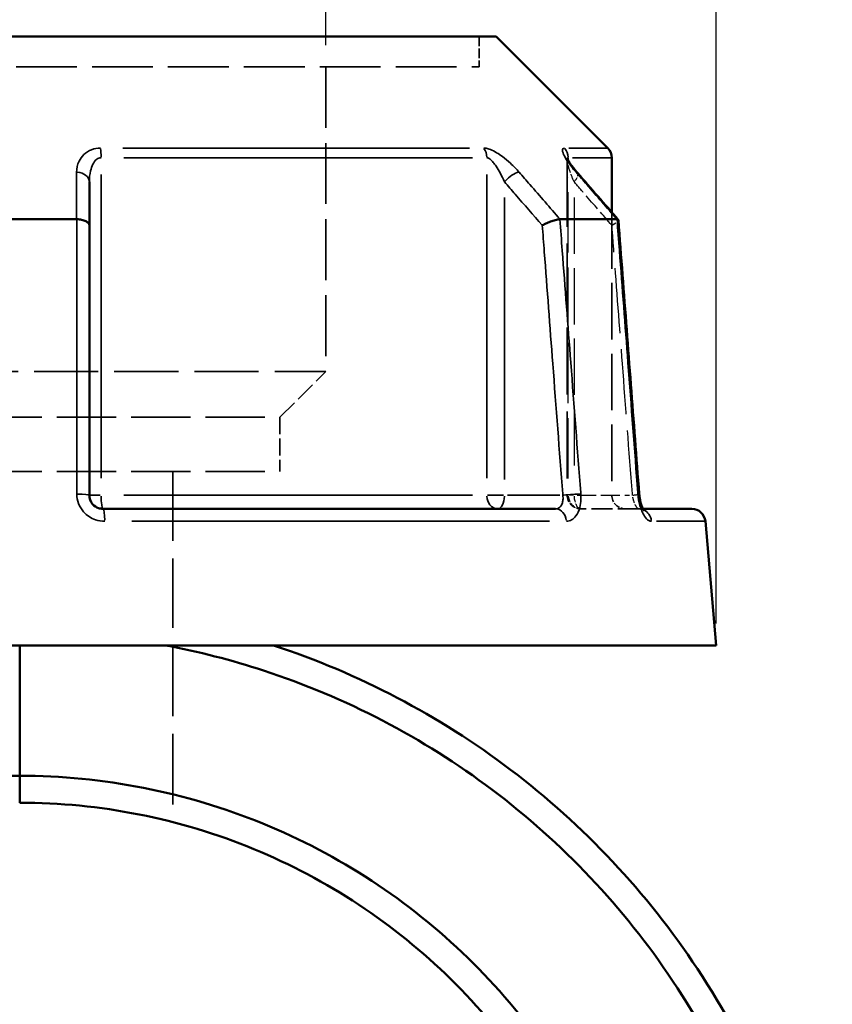
# Model space of a CAD drawing. Units: millimetres. Extents: x 0 to 898, y 0 to 833.
# Drawn here: x 415 to 474, y 350 to 422 of the extents above; entities that cross this region are included whole.
import ezdxf

# ---------------------------------------------------------------- set-up
doc = ezdxf.new("R2010")
doc.units = ezdxf.units.MM
doc.linetypes.add('DASHED', pattern=[0.2067, 0.1654, -0.0413])
for name, color, linetype, lineweight in [('Dimension (ANSI)', 7, 'Continuous', 25), ('Hidden (ANSI)', 7, 'DASHED', 35), ('Hidden Narrow (ANSI)', 7, 'DASHED', 25), ('Visible (ANSI)', 7, 'Continuous', 50), ('Visible Narrow (ANSI)', 7, 'Continuous', 35)]:
    doc.layers.add(name, color=color, linetype=linetype, lineweight=lineweight)
doc.styles.add('Note Text (ANSI)', font='tahoma.ttf')
doc.dimstyles.new('Default - mm (ANSI)', dxfattribs={"dimtxt": 3.048, "dimasz": 2.5, "dimexe": 3.175, "dimexo": 1.6002, "dimgap": 0.8, "dimtad": 0, "dimtoh": 1, "dimrnd": 1e-08, "dimzin": 4, "dimdsep": 46, "dimtxsty": 'Note Text (ANSI)', "dimcen": 0.09, "dimdle": 10, "dimclrd": 256, "dimclre": 256, "dimclrt": 256, "dimadec": 1, "dimazin": 1, "dimtfac": 1, "dimtofl": 0, "dimtmove": 0, "dimatfit": 3, "dimfxl": 1, "dimtolj": 1, "dimtzin": 4, "dimlwd": -1, "dimlwe": -1, "dimarcsym": 0})

# ---------------------------------------------------------------- blocks, each defined once
blk = doc.blocks.new('*D6')
at = {"layer": 'Defpoints', "color": 0, "transparency": 16777216}
for p in [(392.169, 460.538), (392.169, 418.82), (437.014, 418.82)]:
    blk.add_point(p, dxfattribs=at)
at = {"layer": 'Dimension (ANSI)', "transparency": 16777216}
for p, q in [((392.169, 420.421), (392.169, 463.713)), ((437.014, 420.421), (437.014, 463.713)), ((394.669, 460.538), (408.673, 460.538)), ((434.514, 460.538), (420.51, 460.538))]:
    blk.add_line(p, q, dxfattribs=at)
for points in [[(394.669, 460.955), (394.669, 460.122), (392.169, 460.538)], [(434.514, 460.955), (434.514, 460.122), (437.014, 460.538)]]:
    blk.add_solid(points, dxfattribs=at)
at = {"layer": 'Dimension (ANSI)', "transparency": 16777216, "insert": (409.473, 462.132), "char_height": 3.048, "attachment_point": 1, "style": 'Note Text (ANSI)'}
blk.add_mtext('\\A1;44.84', dxfattribs=at)
blk = doc.blocks.new('*D9')
at = {"layer": 'Defpoints', "color": 0, "transparency": 16777216}
for p in [(277.465, 421.05), (379.701, 421.05), (415.423, 258.092)]:
    blk.add_point(p, dxfattribs=at)
at = {"layer": 'Dimension (ANSI)', "transparency": 16777216}
for p, q in [((378.1, 421.05), (274.29, 421.05)), ((277.465, 418.55), (277.465, 392.447)), ((277.465, 260.592), (277.465, 378.735)), ((413.823, 258.092), (274.29, 258.092))]:
    blk.add_line(p, q, dxfattribs=at)
for points in [[(277.048, 418.55), (277.882, 418.55), (277.465, 421.05)], [(277.048, 260.592), (277.882, 260.592), (277.465, 258.092)]]:
    blk.add_solid(points, dxfattribs=at)
at = {"layer": 'Dimension (ANSI)', "transparency": 16777216, "insert": (275.877, 379.535), "char_height": 3.048, "attachment_point": 1, "rotation": 90, "style": 'Note Text (ANSI)'}
blk.add_mtext('\\A1;162.96', dxfattribs=at)
blk = doc.blocks.new('*D10')
at = {"layer": 'Defpoints', "color": 0, "transparency": 16777216}
for p in [(363.591, 470.455), (363.591, 376.455), (465.591, 376.455)]:
    blk.add_point(p, dxfattribs=at)
at = {"layer": 'Dimension (ANSI)', "transparency": 16777216}
for p, q in [((363.591, 378.055), (363.591, 473.63)), ((465.591, 378.055), (465.591, 473.63)), ((366.091, 470.455), (405.874, 470.455)), ((463.091, 470.455), (423.308, 470.455))]:
    blk.add_line(p, q, dxfattribs=at)
for points in [[(366.091, 470.872), (366.091, 470.038), (363.591, 470.455)], [(463.091, 470.872), (463.091, 470.038), (465.591, 470.455)]]:
    blk.add_solid(points, dxfattribs=at)
at = {"layer": 'Dimension (ANSI)', "transparency": 16777216, "insert": (406.674, 472.748), "char_height": 3.048, "attachment_point": 1, "style": 'Note Text (ANSI)'}
blk.add_mtext('\\A1;{\\fAIGDT|b0|i0;\\H3.0480;\\ln}\\fTahoma|b0|i0;\\H3.0480;102.00', dxfattribs=at)

msp = doc.modelspace()

# ---------------------------------------------------------------- linework, layer by layer
at = {"layer": 'Hidden (ANSI)', "ltscale": 4.246897}
msp.add_line((448.225, 421.05), (448.225, 418.82), dxfattribs=at)
at = {"layer": 'Hidden (ANSI)', "ltscale": 26.904882}
msp.add_line((380.957, 418.82), (448.225, 418.82), dxfattribs=at)
at = {"layer": 'Hidden (ANSI)', "ltscale": 26.965408}
msp.add_line((437.014, 418.82), (437.014, 396.525), dxfattribs=at)
at = {"layer": 'Hidden (ANSI)', "ltscale": 29.714163}
msp.add_line((454.684, 412.023), (454.684, 387.455), dxfattribs=at)
at = {"layer": 'Hidden (ANSI)', "ltscale": 25.073063}
msp.add_line((457.941, 408.186), (457.941, 387.455), dxfattribs=at)
at = {"layer": 'Hidden (ANSI)', "ltscale": 28.399597}
msp.add_line((392.169, 396.525), (437.014, 396.525), dxfattribs=at)
at = {"layer": 'Hidden (ANSI)', "ltscale": 9.059648}
msp.add_line((433.65, 393.162), (437.014, 396.525), dxfattribs=at)
at = {"layer": 'Hidden (ANSI)', "ltscale": 26.334171}
for p, q in [((395.532, 393.162), (433.65, 393.162)), ((395.532, 389.2), (433.65, 389.2))]:
    msp.add_line(p, q, dxfattribs=at)
at = {"layer": 'Hidden (ANSI)', "ltscale": 7.54607}
msp.add_line((433.65, 393.162), (433.65, 389.2), dxfattribs=at)
at = {"layer": 'Hidden (ANSI)', "ltscale": 30.829704}
msp.add_line((425.802, 389.2), (425.802, 376.455), dxfattribs=at)
at = {"layer": 'Hidden (ANSI)', "ltscale": 9.334328}
msp.add_line((459.928, 386.455), (455.684, 386.455), dxfattribs=at)
at = {"layer": 'Hidden (ANSI)', "ltscale": 1.47006}
msp.add_line((459.928, 386.455), (460.223, 386.455), dxfattribs=at)
at = {"layer": 'Hidden (ANSI)', "ltscale": 31.310959}
msp.add_line((425.802, 376.455), (425.802, 363.511), dxfattribs=at)
at = {"layer": 'Hidden (ANSI)', "ltscale": 2.991791}
for centre in [(455.684, 387.455), (458.941, 387.455)]:
    msp.add_arc(centre, 1, 180, 270, dxfattribs=at)
at = {"layer": 'Hidden (ANSI)', "ltscale": 9.240697}
msp.add_ellipse((-9625.686, -11136.547), major_axis=(-356.287, -16293.727), ratio=0.871283, start_param=2.377041, end_param=2.377339, dxfattribs=at)
at = {"layer": 'Hidden (ANSI)', "ltscale": 4.578617}
msp.add_open_spline([(454.684, 412.023), (454.684, 412.066), (454.681, 412.095), (454.674, 412.137), (454.671, 412.148), (454.668, 412.16), (454.668, 412.158), (454.675, 412.139), (454.684, 412.118), (454.717, 412.051), (454.746, 411.997), (454.832, 411.853), (454.894, 411.758), (455.038, 411.556), (455.12, 411.449), (455.281, 411.249), (455.358, 411.156), (455.439, 411.063)], degree=3, knots=[0.079099, 0.079099, 0.079099, 0.079099, 0.0947452, 0.0947452, 0.1107377, 0.1107377, 0.1298416, 0.1298416, 0.1559652, 0.1559652, 0.1953205, 0.1953205, 0.2485839, 0.2485839, 0.3018473, 0.3018473, 0.345416, 0.345416, 0.345416, 0.345416], dxfattribs=at)
at = {"layer": 'Hidden (ANSI)', "ltscale": 0.735502}
msp.add_open_spline([(454.669, 412.157), (454.669, 412.157), (454.671, 412.151), (454.677, 412.118), (454.682, 412.093), (454.684, 412.045), (454.684, 412.034), (454.684, 412.023)], degree=3, knots=[0.22711666, 0.22711666, 0.22711666, 0.22711666, 0.24544118, 0.24544118, 0.26213437, 0.26213437, 0.26631814, 0.26631814, 0.26631814, 0.26631814], dxfattribs=at)
at = {"layer": 'Hidden (ANSI)', "ltscale": 2.089208}
msp.add_open_spline([(457.954, 407.222), (457.955, 407.223), (457.956, 407.223), (458.06, 407.279), (458.15, 407.334), (458.297, 407.438), (458.352, 407.486), (458.415, 407.561), (458.429, 407.59), (458.427, 407.613)], degree=3, knots=[-0.1537624, -0.1537624, -0.1537624, -0.1537624, -0.1532873, -0.1532873, -0.1141142, -0.1141142, -0.0754523, -0.0754523, -0.0439881, -0.0439881, -0.0439881, -0.0439881], dxfattribs=at)
at = {"layer": 'Hidden (ANSI)', "ltscale": 2.63652}
msp.add_open_spline([(460.223, 386.455), (460.242, 386.418), (460.26, 386.389), (460.291, 386.343), (460.302, 386.331), (460.302, 386.331), (460.293, 386.341), (460.246, 386.374), (460.208, 386.396), (460.094, 386.438), (460.015, 386.455), (459.928, 386.455)], degree=3, knots=[0.1643631, 0.1643631, 0.1643631, 0.1643631, 0.1934363, 0.1934363, 0.2277272, 0.2277272, 0.25683, 0.25683, 0.2851617, 0.2851617, 0.314811, 0.314811, 0.314811, 0.314811], dxfattribs=at)
at = {"layer": 'Hidden (ANSI)', "ltscale": 1.700917}
msp.add_open_spline([(459.928, 386.455), (460.032, 386.455), (460.124, 386.43), (460.238, 386.381), (460.27, 386.358), (460.297, 386.336), (460.302, 386.331), (460.302, 386.331)], degree=3, knots=[0, 0, 0, 0, 0.03548795, 0.03548795, 0.06659065, 0.06659065, 0.08751627, 0.08751627, 0.08751627, 0.08751627], dxfattribs=at)
at = {"layer": 'Hidden Narrow (ANSI)', "ltscale": 26.693634}
msp.add_line((454.758, 388.681), (454.758, 410.752), dxfattribs=at)
at = {"layer": 'Hidden Narrow (ANSI)', "ltscale": 24.983801}
msp.add_line((455.184, 409.259), (455.184, 388.603), dxfattribs=at)
at = {"layer": 'Hidden Narrow (ANSI)', "ltscale": 1.795034}
msp.add_line((455.14, 387.455), (454.686, 387.455), dxfattribs=at)
at = {"layer": 'Hidden Narrow (ANSI)', "ltscale": 8.457208}
msp.add_line((455.398, 387.455), (459.243, 387.455), dxfattribs=at)
at = {"layer": 'Hidden Narrow (ANSI)', "ltscale": 2.029475}
msp.add_ellipse((454.684, 410.407), major_axis=(0.755, 0.656), ratio=0.354319, start_param=5.158424, end_param=6.223987, dxfattribs=at)
at = {"layer": 'Hidden Narrow (ANSI)', "ltscale": 2.692601}
for ratio in [0.926566, 0.5]:
    msp.add_ellipse((455.684, 387.455), major_axis=(0, -1), ratio=ratio, start_param=4.790929, end_param=6.204645, dxfattribs=at)
at = {"layer": 'Hidden Narrow (ANSI)', "ltscale": 1.797881}
msp.add_ellipse((458.957, 387.455), major_axis=(0.997, 0.076), ratio=0.04373, start_param=5.28677, end_param=6.230742, dxfattribs=at)
at = {"layer": 'Hidden Narrow (ANSI)', "ltscale": 0.633677}
msp.add_ellipse((459.928, 385.455), major_axis=(0, 1), ratio=0.921327, start_param=5.931955, end_param=6.2647, dxfattribs=at)
at = {"layer": 'Hidden Narrow (ANSI)', "ltscale": 3.592147}
msp.add_open_spline([(455.184, 410.407), (455.064, 410.683), (454.957, 410.957), (454.751, 411.57), (454.669, 411.904), (454.688, 412.084), (454.689, 412.094), (454.692, 412.103)], degree=3, knots=[0, 0, 0, 0, 0.1173418, 0.1173418, 0.2810905, 0.2810905, 0.2916805, 0.2916805, 0.2916805, 0.2916805], dxfattribs=at)
at = {"layer": 'Hidden Narrow (ANSI)', "ltscale": 7.736962}
msp.add_open_spline([(457.954, 407.222), (457.294, 407.981), (456.634, 408.74), (455.973, 409.499), (455.71, 409.802), (455.447, 410.104), (455.184, 410.407)], degree=3, knots=[2.5394546, 2.5394546, 2.5394546, 2.5394546, 2.8621914, 2.8621914, 2.8621914, 2.9907987, 2.9907987, 2.9907987, 2.9907987], dxfattribs=at)
at = {"layer": 'Hidden Narrow (ANSI)', "ltscale": 28.79944}
msp.add_open_spline([(459.457, 387.455), (459.455, 387.485), (459.452, 387.514), (459.209, 390.722), (458.967, 393.9), (458.725, 397.077), (458.517, 399.815), (458.309, 402.553), (458.052, 405.934), (458.003, 406.578), (457.954, 407.222)], degree=3, knots=[1.204615, 1.204615, 1.204615, 1.204615, 1.213501, 1.213501, 2.170556, 2.170556, 2.170556, 2.99501, 2.99501, 3.188897, 3.188897, 3.188897, 3.188897], dxfattribs=at)
at = {"layer": 'Hidden Narrow (ANSI)', "ltscale": 2.712193}
msp.add_open_spline([(459.928, 386.455), (459.906, 386.455), (459.88, 386.465), (459.811, 386.515), (459.765, 386.571), (459.66, 386.747), (459.601, 386.882), (459.512, 387.166), (459.479, 387.311), (459.457, 387.455)], degree=3, knots=[0, 0, 0, 0, 0.0486765, 0.0486765, 0.1265588, 0.1265588, 0.2278058, 0.2278058, 0.314814, 0.314814, 0.314814, 0.314814], dxfattribs=at)
at = {"layer": 'Visible (ANSI)'}
for p, q in [((379.701, 421.05), (449.481, 421.05)), ((449.481, 421.05), (457.648, 412.883)), ((457.941, 412.176), (457.941, 408.186)), ((419.691, 407.222), (419.691, 410.407)), ((410.43, 407.672), (418.752, 407.672)), ((454.157, 407.672), (458.318, 407.672)), ((419.691, 387.455), (419.691, 407.222)), ((420.691, 386.455), (453.828, 386.455)), ((460.223, 386.455), (463.8, 386.455)), ((464.796, 385.542), (465.591, 376.455)), ((363.591, 376.455), (465.591, 376.455)), ((414.591, 376.455), (414.591, 366.905)), ((414.591, 366.905), (414.591, 376.455)), ((414.591, 364.93), (414.591, 366.905)), ((414.591, 366.905), (414.591, 364.93))]:
    msp.add_line(p, q, dxfattribs=at)
for centre, start, end in [((456.941, 412.176), 0, 45), ((463.8, 385.455), 5, 90)]:
    msp.add_arc(centre, 1, start, end, dxfattribs=at)
msp.add_ellipse((-9476.488, -10964.987), major_axis=(352.813, 16051.598), ratio=0.871309, start_param=5.51873, end_param=5.519033, dxfattribs=at)
for points, knots in [([(455.439, 411.063), (455.34, 411.177), (455.246, 411.29), (455.075, 411.508), (454.996, 411.613), (454.859, 411.81), (454.801, 411.902), (454.735, 412.018), (454.716, 412.053), (454.691, 412.104), (454.682, 412.123), (454.673, 412.146), (454.67, 412.153), (454.669, 412.157), (454.669, 412.157), (454.669, 412.157)], [0, 0, 0, 0, 0.0532636, 0.0532636, 0.1065273, 0.1065273, 0.1597909, 0.1597909, 0.1864227, 0.1864227, 0.2069394, 0.2069394, 0.2220218, 0.2220218, 0.2271167, 0.2271167, 0.2271167, 0.2271167]), ([(419.691, 407.222), (419.691, 407.223), (419.691, 407.223), (419.69, 407.279), (419.667, 407.334), (419.577, 407.438), (419.512, 407.486), (419.344, 407.568), (419.242, 407.602), (419.019, 407.651), (418.9, 407.666), (418.777, 407.671)], [-0.1537624, -0.1537624, -0.1537624, -0.1537624, -0.1532872, -0.1532872, -0.1141142, -0.1141142, -0.075452, -0.075452, -0.036957, -0.036957, 0, 0, 0, 0]), ([(454.142, 407.671), (454.072, 407.666), (453.985, 407.651), (453.783, 407.602), (453.669, 407.568), (453.432, 407.486), (453.31, 407.438), (453.074, 407.334), (452.96, 407.279), (452.856, 407.223), (452.855, 407.223), (452.854, 407.222)], [-0.1536453, -0.1536453, -0.1536453, -0.1536453, -0.1166019, -0.1166019, -0.0780168, -0.0780168, -0.0392645, -0.0392645, 0, 0, 0.0004763, 0.0004763, 0.0004763, 0.0004763]), ([(458.427, 407.613), (458.427, 407.618), (458.425, 407.623), (458.413, 407.651), (458.381, 407.666), (458.329, 407.671)], [-0.04398812, -0.04398812, -0.04398812, -0.04398812, -0.03695706, -0.03695706, 0, 0, 0, 0]), ([(459.954, 387.531), (459.852, 388.87), (459.75, 390.208), (459.547, 392.886), (459.445, 394.225), (459.241, 396.902), (459.14, 398.241), (458.936, 400.919), (458.834, 402.258), (458.631, 404.935), (458.529, 406.274), (458.427, 407.613)], [1.204615, 1.204615, 1.204615, 1.204615, 1.607797, 1.607797, 2.010979, 2.010979, 2.41416, 2.41416, 2.817342, 2.817342, 3.220524, 3.220524, 3.220524, 3.220524]), ([(420.691, 386.455), (420.581, 386.455), (420.471, 386.473), (420.199, 386.567), (420.047, 386.67), (419.778, 386.984), (419.691, 387.22), (419.691, 387.455)], [0, 0, 0, 0, 0.066534, 0.066534, 0.1729885, 0.1729885, 0.3148129, 0.3148129, 0.3148129, 0.3148129]), ([(459.954, 387.531), (459.964, 387.394), (459.983, 387.256), (460.032, 386.996), (460.063, 386.875), (460.129, 386.666), (460.164, 386.578), (460.206, 386.488), (460.215, 386.471), (460.223, 386.455)], [0, 0, 0, 0, 0.0524687, 0.0524687, 0.1038572, 0.1038572, 0.1517375, 0.1517375, 0.1643631, 0.1643631, 0.1643631, 0.1643631]), ([(460.302, 386.331), (460.302, 386.331), (460.301, 386.331), (460.296, 386.337), (460.285, 386.352), (460.251, 386.403), (460.229, 386.442), (460.176, 386.55), (460.146, 386.622), (460.086, 386.796), (460.056, 386.902), (460.003, 387.137), (459.981, 387.267), (459.961, 387.443), (459.957, 387.487), (459.954, 387.531)], [0.0875163, 0.0875163, 0.0875163, 0.0875163, 0.0946431, 0.0946431, 0.1246226, 0.1246226, 0.1595063, 0.1595063, 0.2006208, 0.2006208, 0.2474292, 0.2474292, 0.2980865, 0.2980865, 0.314814, 0.314814, 0.314814, 0.314814]), ([(425.264, 376.455), (427.695, 375.996), (430.096, 375.379), (432.448, 374.611), (435.449, 373.63), (438.368, 372.401), (443.968, 369.481), (446.647, 367.79), (451.746, 363.951), (454.158, 361.794), (458.589, 357.106), (460.606, 354.575), (464.306, 349.036), (465.958, 346.008), (468.696, 339.706), (469.782, 336.431), (471.899, 327.415), (472.363, 321.54), (471.938, 315.729), (471.512, 309.918), (470.198, 304.174), (465.519, 292.35), (461.823, 286.407), (452.388, 275.992), (446.577, 271.593), (435.905, 266.292), (431.386, 264.709), (426.741, 263.704)], [-2.954806, -2.954806, -2.954806, -2.954806, -2.825688, -2.825688, -2.825688, -2.66093, -2.66093, -2.496172, -2.496172, -2.327946, -2.327946, -2.159721, -2.159721, -1.980584, -1.980584, -1.801448, -1.801448, -1.497729, -1.497729, -1.497729, -1.194011, -1.194011, -0.834784, -0.834784, -0.461023, -0.461023, -0.212999, -0.212999, -0.212999, -0.212999]), ([(426.706, 261.676), (431.629, 262.7), (436.423, 264.352), (447.549, 269.846), (453.552, 274.357), (463.319, 285.056), (467.16, 291.167), (472.049, 303.346), (473.437, 309.272), (473.909, 315.275), (474.38, 321.278), (473.933, 327.357), (471.789, 336.702), (470.682, 340.099), (467.876, 346.643), (466.179, 349.791), (462.366, 355.553), (460.283, 358.188), (455.702, 363.073), (453.204, 365.323), (447.919, 369.329), (445.139, 371.095), (439.324, 374.145), (436.29, 375.43), (433.17, 376.455)], [0.206133, 0.206133, 0.206133, 0.206133, 0.461023, 0.461023, 0.834784, 0.834784, 1.194011, 1.194011, 1.497729, 1.497729, 1.497729, 1.801448, 1.801448, 1.980584, 1.980584, 2.159721, 2.159721, 2.327946, 2.327946, 2.496172, 2.496172, 2.66093, 2.66093, 2.825688, 2.825688, 2.825688, 2.825688]), ([(414.591, 366.905), (411.637, 366.905), (408.684, 366.626), (400.441, 365.054), (395.279, 363.1), (385.883, 357.526), (381.66, 353.892), (376.299, 347.332), (374.631, 344.84), (371.798, 339.585), (370.633, 336.822), (368.319, 329.437), (367.591, 324.684), (367.591, 319.93), (367.591, 315.176), (368.319, 310.423), (371.526, 300.19), (374.41, 294.84), (382.001, 285.551), (386.721, 281.628), (397.555, 275.695), (403.723, 273.793), (411.539, 273.029), (413.065, 272.955), (414.591, 272.955)], [-3.141593, -3.141593, -3.141593, -3.141593, -2.953166, -2.953166, -2.606199, -2.606199, -2.255893, -2.255893, -2.065224, -2.065224, -1.874554, -1.874554, -1.570796, -1.570796, -1.570796, -1.267038, -1.267038, -0.8857, -0.8857, -0.500985, -0.500985, -0.097367, -0.097367, 0, 0, 0, 0]), ([(426.741, 274.552), (427.359, 274.717), (427.975, 274.895), (433.782, 276.705), (438.692, 279.236), (447.394, 285.844), (451.175, 289.934), (455.753, 297.059), (457.126, 299.725), (459.343, 305.269), (460.186, 308.147), (461.644, 315.742), (461.827, 320.541), (461.288, 325.26), (460.749, 329.978), (459.488, 334.613), (455.146, 344.411), (451.676, 349.399), (443.089, 357.767), (437.961, 361.129), (426.757, 365.71), (420.675, 366.905), (414.591, 366.905)], [-2.880245, -2.880245, -2.880245, -2.880245, -2.839401, -2.839401, -2.492111, -2.492111, -2.141888, -2.141888, -1.951178, -1.951178, -1.760467, -1.760467, -1.45704, -1.45704, -1.45704, -1.153612, -1.153612, -0.772427, -0.772427, -0.388139, -0.388139, 0, 0, 0, 0]), ([(414.591, 364.93), (420.454, 364.93), (426.315, 363.769), (437.097, 359.327), (442.024, 356.069), (450.249, 347.976), (453.557, 343.157), (457.67, 333.716), (458.849, 329.257), (459.335, 324.728), (459.82, 320.199), (459.612, 315.602), (458.167, 308.342), (457.342, 305.595), (455.189, 300.31), (453.861, 297.772), (449.451, 290.996), (445.827, 287.119), (437.514, 280.861), (432.837, 278.471), (427.49, 276.816), (427.085, 276.697), (426.679, 276.584)], [0, 0, 0, 0, 0.388139, 0.388139, 0.772427, 0.772427, 1.153612, 1.153612, 1.45704, 1.45704, 1.45704, 1.760467, 1.760467, 1.951178, 1.951178, 2.141888, 2.141888, 2.492111, 2.492111, 2.839401, 2.839401, 2.867725, 2.867725, 2.867725, 2.867725])]:
    msp.add_open_spline(points, degree=3, knots=knots, dxfattribs=at)
for points in [[(418.752, 407.672), (418.761, 407.672), (418.769, 407.671), (418.777, 407.671)], [(454.142, 407.671), (454.147, 407.671), (454.152, 407.672), (454.157, 407.672)], [(458.318, 407.672), (458.322, 407.672), (458.325, 407.671), (458.329, 407.671)]]:
    msp.add_open_spline(points, degree=3, dxfattribs=at)
at = {"layer": 'Visible Narrow (ANSI)'}
for p, q in [((422.153, 412.883), (447.519, 412.883)), ((454.791, 412.883), (457.64, 412.883)), ((447.743, 412.176), (422.204, 412.176)), ((454.758, 411.988), (454.758, 412.166)), ((457.933, 412.176), (455.065, 412.176)), ((420.554, 388.691), (420.554, 410.94)), ((448.795, 410.94), (448.795, 388.691)), ((450.084, 388.603), (450.084, 409.259)), ((420.483, 387.455), (419.694, 387.455)), ((422.204, 387.455), (447.743, 387.455)), ((450.021, 387.455), (448.841, 387.455)), ((454.143, 387.455), (450.298, 387.455)), ((453.381, 385.542), (422.798, 385.542)), ((464.786, 385.542), (461.227, 385.542))]:
    msp.add_line(p, q, dxfattribs=at)
for centre, major_axis, ratio, start_param, end_param in [((420.416, 412.176), (0, -1), 0.137542, 1.610066, 2.316925), ((448.006, 412.176), (0, 1), 0.789023, 4.751659, 5.458517), ((453.831, 412.176), (0, -1), 0.926566, 1.610066, 2.316925), ((418.691, 410.407), (1, 0), 0.708638, 0.075252, 1.429786), ((450.584, 410.407), (-0.755, -0.656), 0.354319, 3.66944, 5.023974), ((454.684, 410.407), (0.755, 0.656), 0.354319, 0.016054, 0.305024), ((418.691, 387.455), (1, 0), 0.08746, 0.07437, 1.413032), ((420.691, 387.455), (0, -1), 0.137542, 4.790929, 6.204645), ((449.584, 387.455), (0, -1), 0.789023, 4.790929, 6.204645), ((449.584, 387.455), (0, -1), 0.5, 0.07854, 1.492257), ((454.857, 387.455), (0.997, 0.076), 0.04373, 0.679702, 2.018364), ((458.957, 387.455), (0.997, 0.076), 0.04373, 0.021927, 0.416616), ((420.691, 385.455), (0, 1), 0.123962, 4.873832, 6.209009), ((453.828, 385.455), (0, 1), 0.797365, 4.873832, 6.209009), ((459.928, 385.455), (0, 1), 0.921327, 4.855346, 5.857779)]:
    msp.add_ellipse(centre, major_axis=major_axis, ratio=ratio, start_param=start_param, end_param=end_param, dxfattribs=at)
for points, knots in [([(420.513, 412.883), (420.281, 412.883), (420.056, 412.84), (419.407, 412.59), (419.109, 412.266), (418.815, 411.664), (418.757, 411.39), (418.757, 411.114)], [-0.3454164, -0.3454164, -0.3454164, -0.3454164, -0.2762086, -0.2762086, -0.1173418, -0.1173418, 0, 0, 0, 0]), ([(451.161, 411.114), (450.969, 411.335), (450.756, 411.555), (450.339, 411.937), (450.14, 412.104), (449.796, 412.358), (449.654, 412.454), (449.357, 412.631), (449.202, 412.711), (448.943, 412.815), (448.836, 412.848), (448.676, 412.878), (448.618, 412.883), (448.564, 412.883)], [-0.345416, -0.345416, -0.345416, -0.345416, -0.2514166, -0.2514166, -0.1744529, -0.1744529, -0.1228891, -0.1228891, -0.0672144, -0.0672144, -0.0258517, -0.0258517, 0, 0, 0, 0]), ([(454.486, 412.883), (454.404, 412.883), (454.356, 412.846), (454.301, 412.611), (454.463, 412.277), (454.873, 411.664), (455.087, 411.39), (455.327, 411.114)], [-0.3454168, -0.3454168, -0.3454168, -0.3454168, -0.2810905, -0.2810905, -0.1173418, -0.1173418, 0, 0, 0, 0]), ([(419.691, 410.407), (419.691, 410.683), (419.719, 410.957), (419.863, 411.559), (420.01, 411.883), (420.329, 412.133), (420.439, 412.176), (420.554, 412.176)], [0, 0, 0, 0, 0.1173418, 0.1173418, 0.2762086, 0.2762086, 0.3454164, 0.3454164, 0.3454164, 0.3454164]), ([(448.795, 412.176), (448.822, 412.176), (448.85, 412.17), (448.929, 412.141), (448.982, 412.108), (449.11, 412.004), (449.187, 411.924), (449.334, 411.747), (449.404, 411.651), (449.576, 411.397), (449.674, 411.23), (449.882, 410.848), (449.988, 410.628), (450.084, 410.407)], [0, 0, 0, 0, 0.0258517, 0.0258517, 0.0672144, 0.0672144, 0.1228891, 0.1228891, 0.1744529, 0.1744529, 0.2514166, 0.2514166, 0.345416, 0.345416, 0.345416, 0.345416]), ([(418.757, 411.114), (418.756, 410.812), (418.756, 410.509), (418.755, 410.207), (418.754, 409.362), (418.753, 408.517), (418.752, 407.672)], [-0.9791356, -0.9791356, -0.9791356, -0.9791356, -0.8505304, -0.8505304, -0.8505304, -0.4913261, -0.4913261, -0.4913261, -0.4913261]), ([(454.157, 407.672), (453.422, 408.517), (452.687, 409.362), (451.951, 410.206), (451.688, 410.509), (451.425, 410.811), (451.161, 411.114)], [-2.1392901, -2.1392901, -2.1392901, -2.1392901, -1.7801151, -1.7801151, -1.7801151, -1.6514805, -1.6514805, -1.6514805, -1.6514805]), ([(455.327, 411.114), (455.59, 410.812), (455.853, 410.509), (456.115, 410.207), (456.85, 409.362), (457.584, 408.517), (458.318, 407.672)], [-2.9907987, -2.9907987, -2.9907987, -2.9907987, -2.8621914, -2.8621914, -2.8621914, -2.5029892, -2.5029892, -2.5029892, -2.5029892]), ([(450.084, 410.407), (450.347, 410.104), (450.611, 409.802), (450.874, 409.499), (451.534, 408.74), (452.194, 407.981), (452.854, 407.222)], [1.6514805, 1.6514805, 1.6514805, 1.6514805, 1.7801151, 1.7801151, 1.7801151, 2.1028246, 2.1028246, 2.1028246, 2.1028246]), ([(418.777, 407.671), (418.777, 406.907), (418.777, 406.142), (418.777, 402.64), (418.776, 399.902), (418.776, 397.165), (418.775, 393.987), (418.775, 390.809), (418.774, 387.601), (418.774, 387.572), (418.774, 387.542)], [-3.225245, -3.225245, -3.225245, -3.225245, -2.99501, -2.99501, -2.170556, -2.170556, -2.170556, -1.213501, -1.213501, -1.204615, -1.204615, -1.204615, -1.204615]), ([(455.675, 387.542), (455.673, 387.572), (455.67, 387.601), (455.426, 390.809), (455.184, 393.987), (454.942, 397.165), (454.734, 399.902), (454.526, 402.64), (454.259, 406.142), (454.201, 406.907), (454.142, 407.671)], [-2.614849, -2.614849, -2.614849, -2.614849, -2.605963, -2.605963, -1.648909, -1.648909, -1.648909, -0.824454, -0.824454, -0.594219, -0.594219, -0.594219, -0.594219]), ([(458.329, 407.671), (458.387, 406.907), (458.445, 406.142), (458.711, 402.64), (458.919, 399.902), (459.127, 397.165), (459.369, 393.987), (459.61, 390.809), (459.854, 387.601), (459.856, 387.572), (459.858, 387.542)], [-3.225245, -3.225245, -3.225245, -3.225245, -2.99501, -2.99501, -2.170556, -2.170556, -2.170556, -1.213501, -1.213501, -1.204615, -1.204615, -1.204615, -1.204615]), ([(452.854, 407.222), (452.903, 406.578), (452.952, 405.934), (453.209, 402.553), (453.417, 399.815), (453.625, 397.077), (453.867, 393.9), (454.109, 390.722), (454.352, 387.514), (454.355, 387.485), (454.357, 387.455)], [0.630567, 0.630567, 0.630567, 0.630567, 0.824454, 0.824454, 1.648909, 1.648909, 1.648909, 2.605963, 2.605963, 2.614849, 2.614849, 2.614849, 2.614849]), ([(418.774, 387.542), (418.774, 387.071), (418.951, 386.601), (419.5, 385.972), (419.81, 385.766), (420.365, 385.579), (420.59, 385.542), (420.815, 385.542)], [-0.3148129, -0.3148129, -0.3148129, -0.3148129, -0.1729885, -0.1729885, -0.066534, -0.066534, 0, 0, 0, 0]), ([(454.357, 387.455), (454.367, 387.389), (454.373, 387.323), (454.376, 387.154), (454.367, 387.053), (454.321, 386.841), (454.275, 386.735), (454.117, 386.525), (453.98, 386.455), (453.828, 386.455)], [0, 0, 0, 0, 0.0398626, 0.0398626, 0.1036426, 0.1036426, 0.1865568, 0.1865568, 0.3148109, 0.3148109, 0.3148109, 0.3148109]), ([(454.623, 385.542), (454.886, 385.542), (455.134, 385.682), (455.44, 386.102), (455.535, 386.313), (455.645, 386.738), (455.673, 386.94), (455.687, 387.277), (455.685, 387.41), (455.675, 387.542)], [-0.3148109, -0.3148109, -0.3148109, -0.3148109, -0.1865568, -0.1865568, -0.1036426, -0.1036426, -0.0398626, -0.0398626, 0, 0, 0, 0]), ([(459.858, 387.542), (459.88, 387.253), (459.93, 386.964), (460.087, 386.395), (460.203, 386.126), (460.433, 385.774), (460.541, 385.662), (460.715, 385.562), (460.782, 385.542), (460.846, 385.542)], [-0.314814, -0.314814, -0.314814, -0.314814, -0.2278058, -0.2278058, -0.1265588, -0.1265588, -0.0486765, -0.0486765, 0, 0, 0, 0])]:
    msp.add_open_spline(points, degree=3, knots=knots, dxfattribs=at)
msp.add_open_spline([(454.692, 412.103), (454.702, 412.15), (454.724, 412.176), (454.758, 412.176)], degree=3, dxfattribs=at)

# ---------------------------------------------------------------- dimensions: what is measured, and where the dimension line sits
at = {"layer": 'Dimension (ANSI)'}
dim = msp.add_linear_dim(base=(363.591, 470.455), p1=(465.591, 376.455), p2=(363.591, 376.455), angle=180, text='{\\fAIGDT|b0|i0;\\H3.0480;\\ln}\\fTahoma|b0|i0;\\H3.0480;<>', dimstyle='Default - mm (ANSI)', override={"dimgap": 0.8, "dimtoh": 0, "dimdec": 2, "dimtol": 0, "dimlim": 0, "dimtp": 0, "dimtm": 0, "dimtdec": 2, "dimatfit": 1}, dxfattribs=at)
dim.commit()
dim.dimension.update_dxf_attribs({"geometry": '*D10', "text_midpoint": (414.591, 470.455), "dimtype": 160})
for base, p1, p2, angle, picture, middle in [((392.168555089, 460.538228475), (437.013555089, 418.820342567), (392.168555089, 418.820342567), 180, '*D6', (414.591055089, 460.538228475)), ((277.465, 421.05), (415.423, 258.092), (379.701, 421.05), 90, '*D9', (277.465, 385.591))]:
    dim = msp.add_linear_dim(base=base, p1=p1, p2=p2, angle=angle, dimstyle='Default - mm (ANSI)', override={"dimgap": 0.8, "dimtoh": 0, "dimdec": 2, "dimtol": 0, "dimlim": 0, "dimtp": 0, "dimtm": 0, "dimtdec": 2, "dimatfit": 1}, dxfattribs=at)
    dim.commit()
    dim.dimension.update_dxf_attribs({"geometry": picture, "text_midpoint": middle, "dimtype": 160})

doc.saveas('drawing.dxf')
